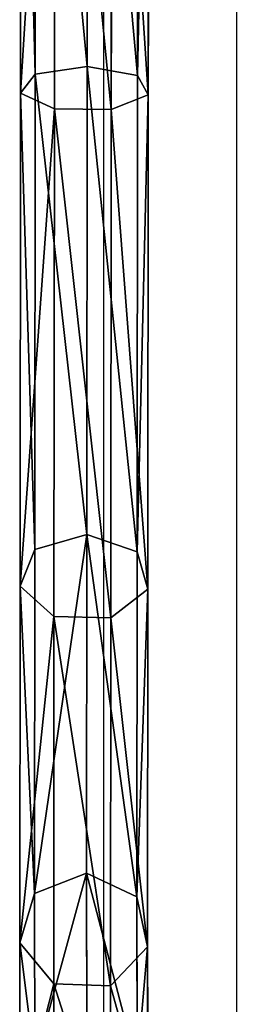
# Model space of a CAD drawing. Units: inches. Extents: x -245 to 544, y -344 to 563.
# Drawn here: x 253 to 256, y 24 to 36 of the extents above; entities that cross this region are included whole.
import ezdxf

# ---------------------------------------------------------------- set-up
doc = ezdxf.new("R2010")
doc.units = ezdxf.units.IN
doc.header["$MEASUREMENT"] = 0
doc.layers.get('0').update_dxf_attribs({"true_color": 0xffffff})
doc.layers.add('strefa_bezpieczenstwa', color=1, linetype='Continuous')

# ---------------------------------------------------------------- blocks, each defined once
blk = doc.blocks.new('Grupa_257')
for p, q in [((0.185, 20.146, 2.302), (0.193, 26.755, 1.237)), ((0.821, 26.777, 1.512), (0.813, 20.239, 2.566)), ((1.428, 26.751, 1.194), (1.419, 20.129, 2.261)), ((1.556, 26.697, 0.52), (1.548, 19.899, 1.616)), ((0.426, 26.658, 0.024), (0.417, 19.73, 1.141)), ((1.111, 26.656), (1.102, 19.721, 1.118)), ((0.813, 20.239, 2.566), (0.185, 20.146, 2.302)), ((0.813, 20.239, 2.566), (0.807, 14.603, 5.848)), ((1.419, 20.129, 2.261), (0.813, 20.239, 2.566)), ((0.185, 20.146, 2.302), (0.009, 19.919, 1.668)), ((0.18, 14.421, 5.636), (0.185, 20.146, 2.302)), ((1.419, 20.129, 2.261), (1.414, 14.391, 5.602)), ((1.548, 19.899, 1.616), (1.419, 20.129, 2.261)), ((0.009, 19.919, 1.668), (0.417, 19.73, 1.141)), ((1.102, 19.721, 1.118), (1.548, 19.899, 1.616)), ((1.548, 19.899, 1.616), (1.542, 13.944, 5.083)), ((0.417, 19.73, 1.141), (0.411, 13.615, 4.701)), ((0.417, 19.73, 1.141), (1.102, 19.721, 1.118)), ((1.102, 19.721, 1.118), (1.096, 13.599, 4.682)), ((0.807, 14.603, 5.848), (0.18, 14.421, 5.636)), ((0.807, 14.603, 5.848), (0.806, 10.522, 10.936)), ((1.414, 14.391, 5.602), (0.807, 14.603, 5.848)), ((0.18, 14.421, 5.636), (0.003, 13.981, 5.125)), ((0.178, 10.276, 10.804), (0.18, 14.421, 5.636)), ((1.414, 14.391, 5.602), (1.412, 10.236, 10.782)), ((1.542, 13.944, 5.083), (1.414, 14.391, 5.602)), ((0.003, 13.981, 5.125), (0.411, 13.615, 4.701)), ((1.096, 13.599, 4.682), (1.542, 13.944, 5.083)), ((1.542, 13.944, 5.083), (1.541, 9.633, 10.459)), ((0.411, 13.615, 4.701), (0.41, 9.188, 10.221)), ((0.411, 13.615, 4.701), (1.096, 13.599, 4.682)), ((1.096, 13.599, 4.682), (1.094, 9.166, 10.209)), ((0.806, 10.522, 10.936), (0.178, 10.276, 10.804)), ((1.412, 10.236, 10.782), (0.806, 10.522, 10.936)), ((0.806, 10.522, 10.936), (0.808, 8.509, 17.252)), ((0.178, 10.276, 10.804), (0.002, 9.682, 10.486)), ((0.181, 8.241, 17.188), (0.178, 10.276, 10.804)), ((1.412, 10.236, 10.782), (1.415, 8.198, 17.177)), ((1.541, 9.633, 10.459), (1.412, 10.236, 10.782)), ((0.002, 9.682, 10.486), (0.41, 9.188, 10.221)), ((1.094, 9.166, 10.209), (1.541, 9.633, 10.459)), ((1.541, 9.633, 10.459), (1.543, 7.542, 17.019)), ((0.41, 9.188, 10.221), (1.094, 9.166, 10.209)), ((0.41, 9.188, 10.221), (0.412, 7.059, 16.903)), ((1.094, 9.166, 10.209), (1.097, 7.035, 16.897))]:
    blk.add_line(p, q)
at = {"extrusion": (-0.999999, 0.001419, 0.000851624)}
blk.add_arc((-26.252, 19.371, 0.021), 18.802, 268.6269, 352.8537, dxfattribs=at)
at = {"color": 134, "true_color": 0x009999}
mesh = blk.add_polyface(dxfattribs=at)
corners = [(0.017, 26.702, 0.575), (0.185, 20.146, 2.302), (0.009, 19.919, 1.668), (0.193, 26.755, 1.237)]
mesh.append_faces([[corners[k] for k in face] for face in [(0, 1, 2), (1, 0, 3)]], dxfattribs={"vtx0": -1, "color": 134})
mesh = blk.add_polyface(dxfattribs=at)
corners = [(0.426, 26.658, 0.024), (0.009, 19.919, 1.668), (0.417, 19.73, 1.141), (0.017, 26.702, 0.575)]
mesh.append_faces([[corners[k] for k in face] for face in [(0, 1, 2), (1, 0, 3)]], dxfattribs={"vtx0": -1, "color": 134})
mesh = blk.add_polyface(dxfattribs=at)
corners = [(0.193, 26.755, 1.237), (0.813, 20.239, 2.566), (0.185, 20.146, 2.302), (0.821, 26.777, 1.512)]
mesh.append_faces([[corners[k] for k in face] for face in [(0, 1, 2), (1, 0, 3)]], dxfattribs={"vtx0": -1, "color": 134})
mesh = blk.add_polyface(dxfattribs=at)
corners = [(0.821, 26.777, 1.512), (1.419, 20.129, 2.261), (0.813, 20.239, 2.566), (1.428, 26.751, 1.194)]
mesh.append_faces([[corners[k] for k in face] for face in [(0, 1, 2), (1, 0, 3)]], dxfattribs={"vtx0": -1, "color": 134})
mesh = blk.add_polyface(dxfattribs=at)
corners = [(1.548, 19.899, 1.616), (1.111, 26.656), (1.102, 19.721, 1.118), (1.556, 26.697, 0.52)]
mesh.append_faces([[corners[k] for k in face] for face in [(0, 1, 2), (1, 0, 3)]], dxfattribs={"vtx0": -1, "color": 134})
mesh = blk.add_polyface(dxfattribs=at)
corners = [(1.419, 20.129, 2.261), (1.556, 26.697, 0.52), (1.548, 19.899, 1.616), (1.428, 26.751, 1.194)]
mesh.append_faces([[corners[k] for k in face] for face in [(0, 1, 2), (1, 0, 3)]], dxfattribs={"vtx0": -1, "color": 134})
mesh = blk.add_polyface(dxfattribs=at)
corners = [(1.102, 19.721, 1.118), (0.426, 26.658, 0.024), (0.417, 19.73, 1.141), (1.111, 26.656)]
mesh.append_faces([[corners[k] for k in face] for face in [(0, 1, 2), (1, 0, 3)]], dxfattribs={"vtx0": -1, "color": 134})
mesh = blk.add_polyface(dxfattribs=at)
corners = [(0.185, 20.146, 2.302), (0.807, 14.603, 5.848), (0.18, 14.421, 5.636), (0.813, 20.239, 2.566)]
mesh.append_faces([[corners[k] for k in face] for face in [(0, 1, 2), (1, 0, 3)]], dxfattribs={"vtx0": -1, "color": 134})
mesh = blk.add_polyface(dxfattribs=at)
corners = [(0.813, 20.239, 2.566), (1.414, 14.391, 5.602), (0.807, 14.603, 5.848), (1.419, 20.129, 2.261)]
mesh.append_faces([[corners[k] for k in face] for face in [(0, 1, 2), (1, 0, 3)]], dxfattribs={"vtx0": -1, "color": 134})
mesh = blk.add_polyface(dxfattribs=at)
corners = [(0.009, 19.919, 1.668), (0.18, 14.421, 5.636), (0.003, 13.981, 5.125), (0.185, 20.146, 2.302)]
mesh.append_faces([[corners[k] for k in face] for face in [(0, 1, 2), (1, 0, 3)]], dxfattribs={"vtx0": -1, "color": 134})
mesh = blk.add_polyface(dxfattribs=at)
corners = [(1.414, 14.391, 5.602), (1.548, 19.899, 1.616), (1.542, 13.944, 5.083), (1.419, 20.129, 2.261)]
mesh.append_faces([[corners[k] for k in face] for face in [(0, 1, 2), (1, 0, 3)]], dxfattribs={"vtx0": -1, "color": 134})
mesh = blk.add_polyface(dxfattribs=at)
corners = [(0.417, 19.73, 1.141), (0.003, 13.981, 5.125), (0.411, 13.615, 4.701), (0.009, 19.919, 1.668)]
mesh.append_faces([[corners[k] for k in face] for face in [(0, 1, 2), (1, 0, 3)]], dxfattribs={"vtx0": -1, "color": 134})
mesh = blk.add_polyface(dxfattribs=at)
corners = [(1.542, 13.944, 5.083), (1.102, 19.721, 1.118), (1.096, 13.599, 4.682), (1.548, 19.899, 1.616)]
mesh.append_faces([[corners[k] for k in face] for face in [(0, 1, 2), (1, 0, 3)]], dxfattribs={"vtx0": -1, "color": 134})
mesh = blk.add_polyface(dxfattribs=at)
corners = [(1.096, 13.599, 4.682), (0.417, 19.73, 1.141), (0.411, 13.615, 4.701), (1.102, 19.721, 1.118)]
mesh.append_faces([[corners[k] for k in face] for face in [(0, 1, 2), (1, 0, 3)]], dxfattribs={"vtx0": -1, "color": 134})
mesh = blk.add_polyface(dxfattribs=at)
corners = [(0.807, 14.603, 5.848), (0.178, 10.276, 10.804), (0.18, 14.421, 5.636), (0.806, 10.522, 10.936)]
mesh.append_faces([[corners[k] for k in face] for face in [(0, 1, 2), (1, 0, 3)]], dxfattribs={"vtx0": -1, "color": 134})
mesh = blk.add_polyface(dxfattribs=at)
corners = [(1.412, 10.236, 10.782), (0.807, 14.603, 5.848), (1.414, 14.391, 5.602), (0.806, 10.522, 10.936)]
mesh.append_faces([[corners[k] for k in face] for face in [(0, 1, 2), (1, 0, 3)]], dxfattribs={"vtx0": -1, "color": 134})
mesh = blk.add_polyface(dxfattribs=at)
corners = [(0.003, 13.981, 5.125), (0.178, 10.276, 10.804), (0.002, 9.682, 10.486), (0.18, 14.421, 5.636)]
mesh.append_faces([[corners[k] for k in face] for face in [(0, 1, 2), (1, 0, 3)]], dxfattribs={"vtx0": -1, "color": 134})
mesh = blk.add_polyface(dxfattribs=at)
corners = [(1.412, 10.236, 10.782), (1.542, 13.944, 5.083), (1.541, 9.633, 10.459), (1.414, 14.391, 5.602)]
mesh.append_faces([[corners[k] for k in face] for face in [(0, 1, 2), (1, 0, 3)]], dxfattribs={"vtx0": -1, "color": 134})
mesh = blk.add_polyface(dxfattribs=at)
corners = [(0.411, 13.615, 4.701), (0.002, 9.682, 10.486), (0.41, 9.188, 10.221), (0.003, 13.981, 5.125)]
mesh.append_faces([[corners[k] for k in face] for face in [(0, 1, 2), (1, 0, 3)]], dxfattribs={"vtx0": -1, "color": 134})
mesh = blk.add_polyface(dxfattribs=at)
corners = [(1.541, 9.633, 10.459), (1.096, 13.599, 4.682), (1.094, 9.166, 10.209), (1.542, 13.944, 5.083)]
mesh.append_faces([[corners[k] for k in face] for face in [(0, 1, 2), (1, 0, 3)]], dxfattribs={"vtx0": -1, "color": 134})
mesh = blk.add_polyface(dxfattribs=at)
corners = [(0.411, 13.615, 4.701), (1.094, 9.166, 10.209), (1.096, 13.599, 4.682), (0.41, 9.188, 10.221)]
mesh.append_faces([[corners[k] for k in face] for face in [(0, 1, 2), (1, 0, 3)]], dxfattribs={"vtx0": -1, "color": 134})
mesh = blk.add_polyface(dxfattribs=at)
corners = [(0.806, 10.522, 10.936), (0.181, 8.241, 17.188), (0.178, 10.276, 10.804), (0.808, 8.509, 17.252)]
mesh.append_faces([[corners[k] for k in face] for face in [(0, 1, 2), (1, 0, 3)]], dxfattribs={"vtx0": -1, "color": 134})
mesh = blk.add_polyface(dxfattribs=at)
corners = [(1.415, 8.198, 17.177), (0.806, 10.522, 10.936), (1.412, 10.236, 10.782), (0.808, 8.509, 17.252)]
mesh.append_faces([[corners[k] for k in face] for face in [(0, 1, 2), (1, 0, 3)]], dxfattribs={"vtx0": -1, "color": 134})
mesh = blk.add_polyface(dxfattribs=at)
corners = [(0.002, 9.682, 10.486), (0.181, 8.241, 17.188), (0.004, 7.596, 17.032), (0.178, 10.276, 10.804)]
mesh.append_faces([[corners[k] for k in face] for face in [(0, 1, 2), (1, 0, 3)]], dxfattribs={"vtx0": -1, "color": 134})
mesh = blk.add_polyface(dxfattribs=at)
corners = [(1.415, 8.198, 17.177), (1.541, 9.633, 10.459), (1.543, 7.542, 17.019), (1.412, 10.236, 10.782)]
mesh.append_faces([[corners[k] for k in face] for face in [(0, 1, 2), (1, 0, 3)]], dxfattribs={"vtx0": -1, "color": 134})
mesh = blk.add_polyface(dxfattribs=at)
corners = [(0.41, 9.188, 10.221), (0.004, 7.596, 17.032), (0.412, 7.059, 16.903), (0.002, 9.682, 10.486)]
mesh.append_faces([[corners[k] for k in face] for face in [(0, 1, 2), (1, 0, 3)]], dxfattribs={"vtx0": -1, "color": 134})
mesh = blk.add_polyface(dxfattribs=at)
corners = [(1.543, 7.542, 17.019), (1.094, 9.166, 10.209), (1.097, 7.035, 16.897), (1.541, 9.633, 10.459)]
mesh.append_faces([[corners[k] for k in face] for face in [(0, 1, 2), (1, 0, 3)]], dxfattribs={"vtx0": -1, "color": 134})
mesh = blk.add_polyface(dxfattribs=at)
corners = [(0.41, 9.188, 10.221), (1.097, 7.035, 16.897), (1.094, 9.166, 10.209), (0.412, 7.059, 16.903)]
mesh.append_faces([[corners[k] for k in face] for face in [(0, 1, 2), (1, 0, 3)]], dxfattribs={"vtx0": -1, "color": 134})
blk = doc.blocks.new('Grupa_14')
at = {"color": 134, "true_color": 0x009999}
blk.add_blockref('Grupa_257', (0.256, 0.318, 0.379), dxfattribs=at)
blk = doc.blocks.new('Grupa_71')
blk.add_blockref('Grupa_14', (30.003, 0.015, 0.068))
blk = doc.blocks.new('Grupa_21')
blk.add_blockref('Grupa_71', (91.057, 1.075, 19.007))
blk = doc.blocks.new('Grupa_22')
blk.add_blockref('Grupa_21', (37.21, 0.096, -18.751))
blk = doc.blocks.new('0206')
for p, q in [((109.697, -88.404), (109.697, -113.233)), ((111.297, -88.404), (111.297, -113.233))]:
    blk.add_line(p, q)
blk = doc.blocks.new('206s1')
blk.add_blockref('0206', (0, 0))

msp = doc.modelspace()

# ---------------------------------------------------------------- block references
msp.add_blockref('Grupa_22', (94.968, 13.527, 114.19))
at = {"layer": 'strefa_bezpieczenstwa'}
msp.add_blockref('206s1', (144.807, 132.74), dxfattribs=at)

doc.saveas('drawing.dxf')
